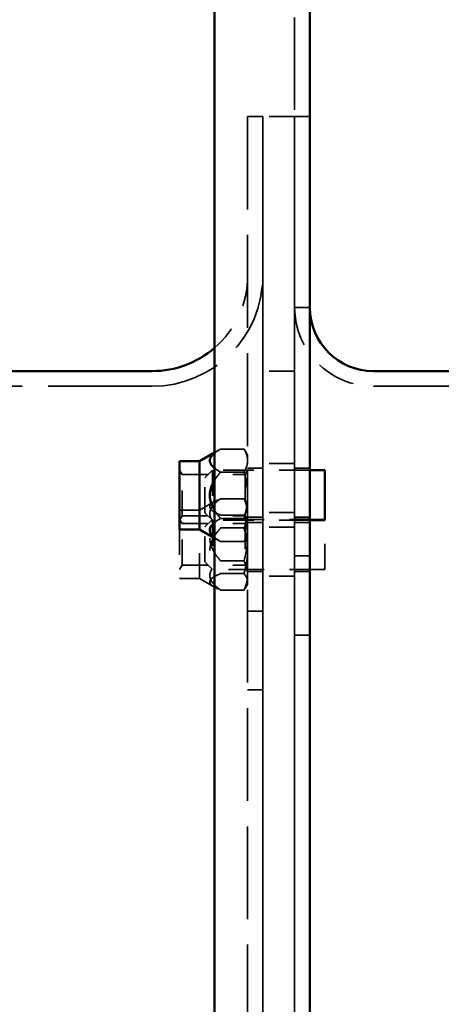
# Model space of a CAD drawing. Units: inches. Extents: x 0.2 to 67.8, y 1.2 to 42.8.
# Drawn here: x 36.1 to 37.7, y 15.8 to 19.7 of the extents above; entities that cross this region are included whole.
import ezdxf

# ---------------------------------------------------------------- set-up
doc = ezdxf.new("R2010")
doc.units = ezdxf.units.IN
doc.header["$LTSCALE"] = 2
doc.header["$MEASUREMENT"] = 0
doc.linetypes.add('DASHED', pattern=[0.2067, 0.1654, -0.0413])
doc.layers.add('Hidden (ANSI)', color=7, linetype='DASHED', lineweight=35)
doc.layers.add('Visible (ANSI)', color=7, linetype='Continuous', lineweight=50)

msp = doc.modelspace()

# ---------------------------------------------------------------- linework, layer by layer
at = {"layer": 'Hidden (ANSI)', "ltscale": 1.096068}
msp.add_line((37.164, 7.3118), (37.164, 22.3118), dxfattribs=at)
at = {"layer": 'Hidden (ANSI)', "ltscale": 1.103139}
for p, q in [((36.9794, 19.3118), (36.9794, 10.3118)), ((37.0392, 10.3118), (37.0392, 19.3118)), ((37.0392, 19.3118), (37.0392, 10.3118)), ((37.1642, 10.3118), (37.1642, 19.3118)), ((37.1642, 10.3118), (37.1642, 19.3118))]:
    msp.add_line(p, q, dxfattribs=at)
at = {"layer": 'Hidden (ANSI)', "ltscale": 0.05685}
for p, q in [((37.0392, 19.3118), (36.9794, 19.3118)), ((37.1642, 19.3118), (37.224, 19.3118)), ((37.0392, 17.9301), (36.9794, 17.9301)), ((37.1642, 17.9301), (37.224, 17.9301)), ((37.0392, 17.7371), (36.9794, 17.7371)), ((37.1642, 17.7371), (37.224, 17.7371)), ((37.0392, 17.7171), (36.9794, 17.7171)), ((37.1642, 17.7171), (37.224, 17.7171)), ((37.224, 17.5859), (37.1642, 17.5859)), ((37.0392, 17.5241), (36.9794, 17.5241)), ((37.1642, 17.5241), (37.224, 17.5241)), ((36.9794, 17.3684), (37.0392, 17.3684)), ((37.224, 17.2739), (37.1642, 17.2739)), ((36.9794, 17.0584), (37.0392, 17.0584))]:
    msp.add_line(p, q, dxfattribs=at)
at = {"layer": 'Hidden (ANSI)', "ltscale": 0.118944}
for p, q in [((37.1642, 19.3118), (37.0392, 19.3118)), ((37.1642, 18.3118), (37.0392, 18.3118)), ((37.1642, 17.9486), (37.0392, 17.9486)), ((37.1642, 17.7556), (37.0392, 17.7556)), ((37.1642, 17.6986), (37.0392, 17.6986)), ((37.1642, 17.5056), (37.0392, 17.5056))]:
    msp.add_line(p, q, dxfattribs=at)
at = {"layer": 'Hidden (ANSI)', "ltscale": 0.057041}
for p, q in [((37.164, 18.5618), (37.224, 18.5618)), ((37.224, 17.9221), (37.164, 17.9221)), ((37.224, 17.7291), (37.164, 17.7291)), ((37.224, 17.7251), (37.164, 17.7251)), ((37.224, 17.5321), (37.164, 17.5321))]:
    msp.add_line(p, q, dxfattribs=at)
at = {"layer": 'Hidden (ANSI)', "ltscale": 1.237865}
msp.add_line((36.6044, 18.252), (35.0692, 18.252), dxfattribs=at)
at = {"layer": 'Hidden (ANSI)', "ltscale": 1.038565}
msp.add_line((37.474, 18.252), (40.4794, 18.252), dxfattribs=at)
at = {"layer": 'Hidden (ANSI)', "ltscale": 0.026183}
for p, q in [((36.849, 17.9916), (36.8729, 18.0054)), ((36.849, 17.6555), (36.8729, 17.6417))]:
    msp.add_line(p, q, dxfattribs=at)
at = {"layer": 'Hidden (ANSI)', "ltscale": 0.087739}
for p, q in [((36.9651, 18.0054), (36.8729, 18.0054)), ((36.9651, 17.9145), (36.8729, 17.9145)), ((36.9651, 17.81), (36.8729, 17.81)), ((36.9651, 17.7457), (36.8729, 17.7457)), ((36.9651, 17.7326), (36.8729, 17.7326)), ((36.9651, 17.695), (36.8729, 17.695)), ((36.9651, 17.6417), (36.8729, 17.6417)), ((36.9651, 17.5662), (36.8729, 17.5662)), ((36.9651, 17.5155), (36.8729, 17.5155)), ((36.9651, 17.4511), (36.8729, 17.4511))]:
    msp.add_line(p, q, dxfattribs=at)
at = {"layer": 'Hidden (ANSI)', "ltscale": 0.026691}
for p, q in [((36.9792, 17.981), (36.9651, 18.0054)), ((36.9792, 17.6661), (36.9651, 17.6417))]:
    msp.add_line(p, q, dxfattribs=at)
at = {"layer": 'Hidden (ANSI)', "ltscale": 0.078427}
for p, q in [((36.9792, 17.9599), (36.9792, 17.981)), ((36.9792, 17.6661), (36.9792, 17.6872))]:
    msp.add_line(p, q, dxfattribs=at)
at = {"layer": 'Hidden (ANSI)', "ltscale": 0.156955}
for p, q in [((36.9792, 17.8236), (36.9792, 17.9599)), ((36.9792, 17.6872), (36.9792, 17.8236)), ((36.9792, 17.4833), (36.9792, 17.6052))]:
    msp.add_line(p, q, dxfattribs=at)
at = {"layer": 'Hidden (ANSI)', "ltscale": 0.018647}
for p, q in [((36.7213, 17.9049), (36.7114, 17.922)), ((36.9693, 17.9049), (36.9792, 17.922)), ((36.7213, 17.7422), (36.7114, 17.7251)), ((36.7213, 17.712), (36.7114, 17.729)), ((36.9693, 17.7422), (36.9792, 17.7251)), ((36.9693, 17.712), (36.9792, 17.729)), ((36.7213, 17.5492), (36.7114, 17.5321)), ((36.9693, 17.5492), (36.9792, 17.5321))]:
    msp.add_line(p, q, dxfattribs=at)
at = {"layer": 'Hidden (ANSI)', "ltscale": 0.040305}
for p, q in [((36.811, 17.892), (36.841, 17.922)), ((36.811, 17.7552), (36.841, 17.7252)), ((36.811, 17.699), (36.841, 17.729)), ((36.811, 17.5622), (36.841, 17.5322))]:
    msp.add_line(p, q, dxfattribs=at)
at = {"layer": 'Hidden (ANSI)', "ltscale": 0.294302}
msp.add_line((36.841, 17.922), (36.841, 17.7252), dxfattribs=at)
at = {"layer": 'Hidden (ANSI)', "ltscale": 0.364649}
for p, q in [((37.224, 17.922), (36.841, 17.922)), ((37.224, 17.7252), (36.841, 17.7252))]:
    msp.add_line(p, q, dxfattribs=at)
at = {"layer": 'Hidden (ANSI)', "ltscale": 0.243374}
for p, q in [((36.7213, 17.7422), (36.7213, 17.9049)), ((36.9693, 17.9049), (36.9693, 17.7422)), ((36.7213, 17.5492), (36.7213, 17.712)), ((36.9693, 17.712), (36.9693, 17.5492))]:
    msp.add_line(p, q, dxfattribs=at)
at = {"layer": 'Hidden (ANSI)', "ltscale": 0.236112}
for p, q in [((36.7213, 17.9049), (36.9693, 17.9049)), ((36.7213, 17.7422), (36.9693, 17.7422)), ((36.7213, 17.712), (36.9693, 17.712)), ((36.7213, 17.5492), (36.9693, 17.5492))]:
    msp.add_line(p, q, dxfattribs=at)
at = {"layer": 'Hidden (ANSI)', "ltscale": 0.204545}
for p, q in [((36.811, 17.7552), (36.811, 17.892)), ((36.811, 17.5622), (36.811, 17.699))]:
    msp.add_line(p, q, dxfattribs=at)
at = {"layer": 'Hidden (ANSI)', "ltscale": 0.074475}
for p, q in [((36.7114, 17.7644), (36.7898, 17.7644)), ((36.7114, 17.4967), (36.7898, 17.4967))]:
    msp.add_line(p, q, dxfattribs=at)
at = {"layer": 'Hidden (ANSI)', "ltscale": 0.065677}
for p, q in [((36.7898, 17.7644), (36.8496, 17.799)), ((36.7898, 17.4967), (36.8496, 17.4622))]:
    msp.add_line(p, q, dxfattribs=at)
at = {"layer": 'Hidden (ANSI)', "ltscale": 0.0119}
for p, q in [((36.9792, 17.7881), (36.9729, 17.799)), ((36.9792, 17.4731), (36.9729, 17.4622))]:
    msp.add_line(p, q, dxfattribs=at)
at = {"layer": 'Hidden (ANSI)', "ltscale": 0.420838}
for p, q in [((37.283, 17.729), (36.841, 17.729)), ((37.283, 17.5322), (36.841, 17.5322))]:
    msp.add_line(p, q, dxfattribs=at)
at = {"layer": 'Hidden (ANSI)', "ltscale": 0.268098}
for p, q in [((36.841, 17.7252), (36.841, 17.5322)), ((37.283, 17.5322), (37.283, 17.7252))]:
    msp.add_line(p, q, dxfattribs=at)
at = {"layer": 'Hidden (ANSI)', "ltscale": 0.25846}
for p, q in [((36.7114, 17.6897), (36.7114, 17.4967)), ((36.7898, 17.4967), (36.7898, 17.6897))]:
    msp.add_line(p, q, dxfattribs=at)
at = {"layer": 'Hidden (ANSI)', "ltscale": 0.058239}
msp.add_line((36.9792, 17.6052), (36.9792, 17.6661), dxfattribs=at)
at = {"layer": 'Hidden (ANSI)', "ltscale": 0.054188}
msp.add_line((36.9792, 17.4731), (36.9792, 17.4833), dxfattribs=at)
at = {"layer": 'Hidden (ANSI)', "ltscale": 0.826055}
msp.add_arc((36.6044, 18.6868), 0.4348, 270, 0, dxfattribs=at)
at = {"layer": 'Hidden (ANSI)', "ltscale": 0.307113}
msp.add_arc((36.6044, 18.6868), 0.375, 310.7127, 0, dxfattribs=at)
at = {"layer": 'Hidden (ANSI)', "ltscale": 0.463344}
msp.add_arc((37.474, 18.5618), 0.3098, 180, 270, dxfattribs=at)
at = {"layer": 'Hidden (ANSI)', "ltscale": 0.038199}
for points, weights in [([(36.8729, 18.0054), (36.8583, 17.997), (36.849, 17.9893)], [1, 1.02534887249, 1.04239052973]), ([(36.849, 17.9306), (36.8583, 17.9229), (36.8729, 17.9145)], [1.04239052973, 1.02534887249, 1]), ([(36.8729, 17.9145), (36.8583, 17.8977), (36.849, 17.8822)], [1, 1.02534887249, 1.04239052973]), ([(36.849, 17.7649), (36.8583, 17.7494), (36.8729, 17.7326)], [1.04239052973, 1.02534887249, 1]), ([(36.8729, 17.7326), (36.8583, 17.7242), (36.849, 17.7165)], [1, 1.02534887249, 1.04239052973]), ([(36.849, 17.6578), (36.8583, 17.6501), (36.8729, 17.6417)], [1.04239052973, 1.02534887249, 1])]:
    msp.add_rational_spline(points, weights, degree=2, dxfattribs=at)
at = {"layer": 'Hidden (ANSI)', "ltscale": 0.087816}
for points in [[(36.9792, 17.9599), (36.9792, 17.981), (36.9651, 18.0054)], [(36.9651, 17.9145), (36.9792, 17.9388), (36.9792, 17.9599)], [(36.9792, 17.8236), (36.9792, 17.8657), (36.9651, 17.9145)], [(36.9651, 17.7326), (36.9792, 17.7814), (36.9792, 17.8236)], [(36.9792, 17.7525), (36.9792, 17.7792), (36.9651, 17.81)], [(36.9651, 17.81), (36.9792, 17.7928), (36.9792, 17.7778)], [(36.9792, 17.7778), (36.9792, 17.7629), (36.9651, 17.7457)], [(36.9651, 17.695), (36.9792, 17.7258), (36.9792, 17.7525)], [(36.9651, 17.7457), (36.9792, 17.6976), (36.9792, 17.6559)], [(36.9792, 17.6872), (36.9792, 17.7083), (36.9651, 17.7326)], [(36.9792, 17.6052), (36.9792, 17.6469), (36.9651, 17.695)], [(36.9651, 17.6417), (36.9792, 17.6661), (36.9792, 17.6872)], [(36.9792, 17.6559), (36.9792, 17.6143), (36.9651, 17.5662)], [(36.9651, 17.5155), (36.9792, 17.5636), (36.9792, 17.6052)], [(36.9651, 17.5662), (36.9792, 17.5353), (36.9792, 17.5086)], [(36.9792, 17.4833), (36.9792, 17.4982), (36.9651, 17.5155)], [(36.9792, 17.5086), (36.9792, 17.4819), (36.9651, 17.4511)], [(36.9651, 17.4511), (36.9792, 17.4684), (36.9792, 17.4833)]]:
    msp.add_rational_spline(points, [1, 1.0379548493, 1], degree=2, dxfattribs=at)
at = {"layer": 'Hidden (ANSI)', "ltscale": 0.195001}
for points in [[(36.8729, 17.7457), (36.7941, 17.7778), (36.8729, 17.81)], [(36.8729, 17.81), (36.7941, 17.7525), (36.8729, 17.695)], [(36.8729, 17.5662), (36.7941, 17.6559), (36.8729, 17.7457)], [(36.8729, 17.695), (36.7941, 17.6052), (36.8729, 17.5155)], [(36.8729, 17.4511), (36.7941, 17.5086), (36.8729, 17.5662)], [(36.8729, 17.5155), (36.7941, 17.4833), (36.8729, 17.4511)]]:
    msp.add_rational_spline(points, [1, 1.15470053838, 1], degree=2, dxfattribs=at)
at = {"layer": 'Visible (ANSI)'}
for p, q in [((36.849, 6.9368), (36.849, 22.6868)), ((37.224, 7.3118), (37.224, 22.3118)), ((36.6044, 18.3118), (36.0392, 18.3118)), ((37.474, 18.3118), (38.2455, 18.3118)), ((36.7114, 17.9574), (36.7114, 17.6897)), ((36.7114, 17.9574), (36.7898, 17.9574)), ((36.7898, 17.9574), (36.849, 17.9916)), ((36.7898, 17.6897), (36.7898, 17.9574)), ((37.283, 17.922), (37.224, 17.922)), ((37.283, 17.7252), (37.283, 17.922)), ((37.283, 17.7252), (37.224, 17.7252)), ((36.7114, 17.6897), (36.7898, 17.6897)), ((36.7898, 17.6897), (36.849, 17.6555))]:
    msp.add_line(p, q, dxfattribs=at)
for centre, radius, start, end in [((37.474, 18.5618), 0.25, 180, 270), ((36.6044, 18.6868), 0.375, 270, 310.7127)]:
    msp.add_arc(centre, radius, start, end, dxfattribs=at)
for points in [[(36.849, 17.9893), (36.8135, 17.9599), (36.849, 17.9306)], [(36.849, 17.8822), (36.8135, 17.8236), (36.849, 17.7649)], [(36.849, 17.7165), (36.8135, 17.6872), (36.849, 17.6578)]]:
    msp.add_rational_spline(points, [1.04239052973, 1.11231000865, 1.04239052973], degree=2, dxfattribs=at)

doc.saveas('drawing.dxf')
